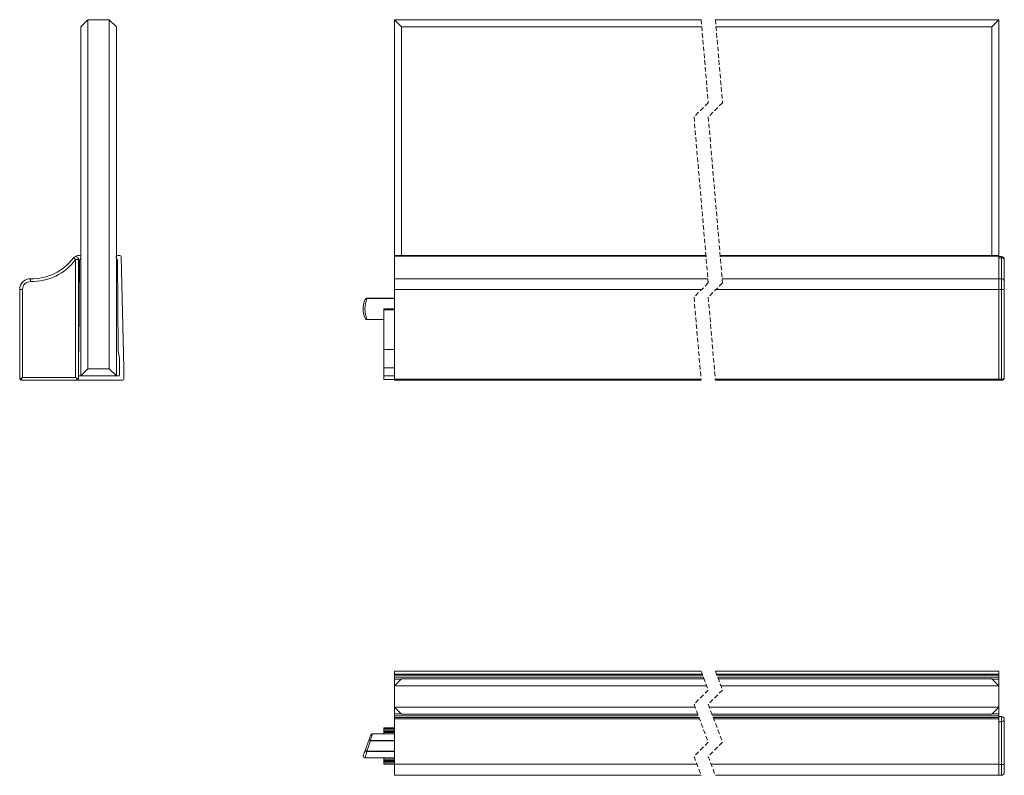
# Model space of a CAD drawing. Units: millimetres. Extents: x -1710 to 405, y -32 to 828.
# Drawn here: x -1710 to -1434, y -32 to 180 of the extents above; entities that cross this region are included whole.
import ezdxf

# ---------------------------------------------------------------- set-up
doc = ezdxf.new("R2010")
doc.units = ezdxf.units.MM
doc.linetypes.add('HIDDEN', pattern=[1.905, 1.27, -0.635])

msp = doc.modelspace()

# ---------------------------------------------------------------- linework, layer by layer
at = {"color": 7, "linetype": 'Continuous', "lineweight": 15}
for p, q in [((-1692.684, 178.079), (-1690.684, 180.079)), ((-1690.684, 180.079), (-1690.684, 82.079)), ((-1684.684, 180.079), (-1690.684, 180.079)), ((-1684.684, 82.079), (-1684.684, 180.079)), ((-1684.684, 180.079), (-1682.684, 178.079)), ((-1602.661, 178.079), (-1604.661, 180.079)), ((-1604.661, 180.079), (-1518.662, 180.079)), ((-1604.661, 113.879), (-1604.661, 180.079)), ((-1514.662, 180.079), (-1435.122, 180.079)), ((-1437.122, 178.079), (-1435.122, 180.079)), ((-1435.122, 180.079), (-1435.122, 113.879)), ((-1692.684, 113.679), (-1692.684, 178.079)), ((-1682.684, 178.079), (-1682.684, 113.679)), ((-1518.49, 178.079), (-1602.661, 178.079)), ((-1602.661, 178.079), (-1602.661, 113.879)), ((-1437.122, 178.079), (-1514.49, 178.079)), ((-1437.122, 113.879), (-1437.122, 178.079)), ((-1694.061, 113.569), (-1693.997, 113.662)), ((-1693.584, 113.879), (-1693.084, 113.879)), ((-1682.284, 113.879), (-1681.684, 113.879)), ((-1681.384, 113.587), (-1680.566, 82.33)), ((-1604.661, 113.879), (-1517.323, 113.879)), ((-1604.661, 113.662), (-1604.661, 113.879)), ((-1604.661, 107.383), (-1604.661, 113.662)), ((-1513.323, 113.879), (-1435.122, 113.879)), ((-1435.122, 113.662), (-1435.122, 113.879)), ((-1435.122, 113.57), (-1435.122, 113.662)), ((-1434.422, 113.57), (-1435.122, 113.57)), ((-1435.122, 113.57), (-1435.122, 113.246)), ((-1435.122, 107.383), (-1435.122, 113.246)), ((-1693.303, 79.179), (-1693.303, 112.77)), ((-1692.984, 112.583), (-1693.203, 87.547)), ((-1692.684, 80.079), (-1692.684, 113.079)), ((-1682.684, 113.079), (-1682.684, 80.079)), ((-1682.166, 87.547), (-1682.384, 112.583)), ((-1433.622, 106.579), (-1433.622, 112.77)), ((-1516.765, 107.383), (-1604.661, 107.383)), ((-1604.661, 104.383), (-1604.661, 107.383)), ((-1435.122, 107.383), (-1512.765, 107.383)), ((-1435.122, 104.383), (-1435.122, 107.383)), ((-1434.422, 107.38), (-1435.122, 107.38)), ((-1433.622, 104.38), (-1433.622, 106.579)), ((-1709.803, 104.38), (-1709.803, 104.383)), ((-1709.803, 104.38), (-1709.803, 79.179)), ((-1604.661, 79.179), (-1604.661, 104.383)), ((-1435.122, 79.179), (-1435.122, 104.383)), ((-1435.122, 79.179), (-1435.122, 104.38)), ((-1433.622, 79.679), (-1433.622, 104.38)), ((-1612.432, 101.887), (-1612.385, 101.887)), ((-1612.385, 101.887), (-1604.661, 101.887)), ((-1604.661, 98.915), (-1607.661, 98.915)), ((-1607.661, 98.915), (-1607.661, 98.615)), ((-1607.661, 98.615), (-1607.661, 87.518)), ((-1612.385, 95.887), (-1612.432, 95.887)), ((-1607.661, 95.887), (-1612.385, 95.887)), ((-1693.298, 86.62), (-1693.303, 86.595)), ((-1681.861, 85.56), (-1682.071, 86.62)), ((-1604.661, 87.518), (-1607.661, 87.518)), ((-1607.661, 87.518), (-1607.661, 82.352)), ((-1681.766, 80.379), (-1681.766, 84.589)), ((-1692.684, 80.079), (-1690.684, 82.079)), ((-1690.684, 82.079), (-1684.684, 82.079)), ((-1684.684, 82.079), (-1682.684, 80.079)), ((-1680.566, 82.33), (-1680.566, 79.179)), ((-1604.661, 82.352), (-1607.661, 82.352)), ((-1607.661, 82.352), (-1607.661, 80.118)), ((-1607.661, 80.118), (-1607.661, 79.118)), ((-1709.503, 78.879), (-1693.603, 78.879)), ((-1680.866, 78.879), (-1693.603, 78.879)), ((-1693.303, 80.079), (-1682.066, 80.079)), ((-1604.661, 79.118), (-1607.661, 79.118)), ((-1604.661, 78.879), (-1604.661, 79.179)), ((-1518.662, 78.879), (-1604.661, 78.879)), ((-1435.122, 78.879), (-1514.662, 78.879)), ((-1435.122, 79.179), (-1435.122, 78.879)), ((-1434.422, 78.879), (-1435.122, 78.879)), ((-1604.661, -2.758), (-1518.662, -2.758)), ((-1604.661, -3.576), (-1604.661, -2.758)), ((-1514.662, -2.758), (-1435.122, -2.758)), ((-1435.122, -3.576), (-1435.122, -2.758)), ((-1604.661, -3.876), (-1604.661, -3.576)), ((-1604.661, -4.476), (-1604.661, -3.876)), ((-1604.661, -4.976), (-1604.661, -4.476)), ((-1604.661, -6.876), (-1602.661, -4.876)), ((-1604.661, -4.976), (-1602.761, -4.976)), ((-1604.661, -6.876), (-1604.661, -4.976)), ((-1602.661, -4.876), (-1517.864, -4.876)), ((-1513.864, -4.876), (-1437.122, -4.876)), ((-1435.122, -6.876), (-1437.122, -4.876)), ((-1437.022, -4.976), (-1435.122, -4.976)), ((-1435.122, -3.876), (-1435.122, -3.576)), ((-1435.122, -4.476), (-1435.122, -3.876)), ((-1435.122, -4.976), (-1435.122, -4.476)), ((-1435.122, -6.876), (-1435.122, -4.976)), ((-1517.11, -6.876), (-1604.661, -6.876)), ((-1604.661, -6.876), (-1604.661, -12.876)), ((-1435.122, -6.876), (-1513.11, -6.876)), ((-1435.122, -6.876), (-1435.122, -12.876)), ((-1604.661, -12.876), (-1520.357, -12.876)), ((-1602.661, -14.876), (-1604.661, -12.876)), ((-1604.661, -14.776), (-1604.661, -12.876)), ((-1516.357, -12.876), (-1435.122, -12.876)), ((-1437.122, -14.876), (-1435.122, -12.876)), ((-1435.122, -14.776), (-1435.122, -12.876)), ((-1602.761, -14.776), (-1604.661, -14.776)), ((-1604.661, -15.276), (-1604.661, -14.776)), ((-1604.661, -15.776), (-1604.661, -15.276)), ((-1604.661, -16.188), (-1604.661, -15.776)), ((-1604.661, -28.849), (-1604.661, -16.188)), ((-1519.603, -14.876), (-1602.661, -14.876)), ((-1437.122, -14.876), (-1515.603, -14.876)), ((-1435.122, -14.776), (-1437.022, -14.776)), ((-1435.122, -15.276), (-1435.122, -14.776)), ((-1435.122, -15.776), (-1435.122, -15.276)), ((-1434.422, -15.494), (-1435.122, -15.494)), ((-1435.122, -16.188), (-1435.122, -15.776)), ((-1435.122, -16.252), (-1435.122, -16.188)), ((-1435.122, -16.252), (-1435.122, -16.937)), ((-1433.622, -28.944), (-1433.622, -16.294)), ((-1604.661, -18.656), (-1607.661, -18.656)), ((-1607.661, -18.656), (-1607.661, -18.956)), ((-1607.661, -18.956), (-1607.661, -19.356)), ((-1435.122, -28.849), (-1435.122, -16.937)), ((-1604.661, -20.394), (-1610.873, -20.394)), ((-1607.661, -19.356), (-1607.661, -19.656)), ((-1604.661, -19.656), (-1607.661, -19.656)), ((-1607.661, -19.656), (-1607.661, -20.01)), ((-1604.661, -20.01), (-1607.661, -20.01)), ((-1607.661, -20.01), (-1607.661, -20.394)), ((-1612.878, -24.942), (-1611.882, -22.205)), ((-1612.947, -27.094), (-1604.661, -27.094)), ((-1607.661, -27.094), (-1607.661, -27.479)), ((-1604.661, -27.479), (-1607.661, -27.479)), ((-1607.661, -27.479), (-1607.661, -27.833)), ((-1604.661, -27.833), (-1607.661, -27.833)), ((-1607.661, -27.833), (-1607.661, -28.133)), ((-1607.661, -28.133), (-1607.661, -28.533)), ((-1607.661, -28.533), (-1607.661, -28.833)), ((-1604.661, -28.833), (-1607.661, -28.833)), ((-1604.661, -31.994), (-1604.661, -28.849)), ((-1435.122, -31.994), (-1435.122, -28.849)), ((-1433.622, -31.194), (-1433.622, -28.944)), ((-1604.661, -31.994), (-1518.662, -31.994)), ((-1514.662, -31.994), (-1435.122, -31.994)), ((-1434.422, -31.994), (-1435.122, -31.994))]:
    msp.add_line(p, q, dxfattribs=at)
at = {"color": 7, "linetype": 'HIDDEN', "lineweight": 0}
for p, q in [((-1518.662, 180.079), (-1516.662, 156.779)), ((-1514.662, 180.079), (-1512.662, 156.779)), ((-1516.662, 156.779), (-1520.662, 152.779)), ((-1512.662, 156.779), (-1516.662, 152.779)), ((-1520.662, 152.779), (-1516.662, 106.179)), ((-1516.662, 152.779), (-1512.662, 106.179)), ((-1516.662, 106.179), (-1520.662, 102.179)), ((-1512.662, 106.179), (-1516.662, 102.179)), ((-1520.662, 102.179), (-1518.662, 78.879)), ((-1516.662, 102.179), (-1514.662, 78.879)), ((-1518.662, -2.758), (-1516.662, -8.067)), ((-1514.662, -2.758), (-1512.662, -8.067)), ((-1516.662, -8.067), (-1520.662, -12.067)), ((-1512.662, -8.067), (-1516.662, -12.067)), ((-1520.662, -12.067), (-1516.662, -22.685)), ((-1516.662, -12.067), (-1512.662, -22.685)), ((-1516.662, -22.685), (-1520.662, -26.685)), ((-1512.662, -22.685), (-1516.662, -26.685)), ((-1520.662, -26.685), (-1518.662, -31.994)), ((-1516.662, -26.685), (-1514.662, -31.994))]:
    msp.add_line(p, q, dxfattribs=at)
at = {"color": 8, "linetype": 'Continuous', "lineweight": 0}
for p, q in [((-1604.661, 113.662), (-1517.304, 113.662)), ((-1513.304, 113.662), (-1435.122, 113.662)), ((-1435.122, 113.246), (-1434.422, 113.246)), ((-1434.422, 113.246), (-1434.422, 113.57)), ((-1434.422, 113.246), (-1434.422, 107.38)), ((-1694.103, 112.77), (-1694.103, 79.679)), ((-1694.103, 112.77), (-1693.303, 112.77)), ((-1434.422, 107.38), (-1434.422, 104.38)), ((-1709.003, 104.38), (-1709.803, 104.38)), ((-1709.003, 79.679), (-1709.003, 104.38)), ((-1604.661, 104.383), (-1518.458, 104.383)), ((-1514.458, 104.383), (-1435.122, 104.383)), ((-1434.422, 104.38), (-1435.122, 104.38)), ((-1434.422, 104.38), (-1434.422, 79.179)), ((-1433.622, 104.38), (-1434.422, 104.38)), ((-1612.385, 101.865), (-1612.385, 101.887)), ((-1604.661, 101.865), (-1612.385, 101.865)), ((-1604.661, 98.615), (-1607.661, 98.615)), ((-1612.385, 95.909), (-1607.661, 95.909)), ((-1612.385, 95.887), (-1612.385, 95.909)), ((-1604.661, 80.118), (-1607.661, 80.118)), ((-1694.103, 79.679), (-1709.003, 79.679)), ((-1604.661, 79.179), (-1518.687, 79.179)), ((-1514.687, 79.179), (-1435.122, 79.179)), ((-1434.422, 79.179), (-1435.122, 79.179)), ((-1434.422, 79.179), (-1434.422, 78.879)), ((-1604.661, -3.576), (-1518.353, -3.576)), ((-1604.661, -3.876), (-1518.24, -3.876)), ((-1604.661, -4.476), (-1518.014, -4.476)), ((-1514.353, -3.576), (-1435.122, -3.576)), ((-1514.24, -3.876), (-1435.122, -3.876)), ((-1514.014, -4.476), (-1435.122, -4.476)), ((-1604.661, -15.276), (-1519.453, -15.276)), ((-1604.661, -15.776), (-1519.264, -15.776)), ((-1604.661, -16.188), (-1519.109, -16.188)), ((-1515.453, -15.276), (-1435.122, -15.276)), ((-1515.264, -15.776), (-1435.122, -15.776)), ((-1515.109, -16.188), (-1435.122, -16.188)), ((-1434.422, -16.937), (-1434.422, -15.494)), ((-1604.661, -18.956), (-1607.661, -18.956)), ((-1435.122, -16.937), (-1434.422, -16.937)), ((-1434.422, -16.937), (-1434.422, -28.925)), ((-1604.661, -19.356), (-1607.661, -19.356)), ((-1611.385, -22.301), (-1612.432, -25.179)), ((-1611.432, -22.202), (-1611.385, -22.21)), ((-1611.385, -22.301), (-1611.385, -22.21)), ((-1611.385, -22.21), (-1604.661, -22.21)), ((-1604.661, -22.301), (-1611.385, -22.301)), ((-1612.385, -25.188), (-1604.661, -25.188)), ((-1612.385, -25.279), (-1612.385, -25.188)), ((-1604.661, -25.279), (-1612.385, -25.279)), ((-1604.661, -28.133), (-1607.661, -28.133)), ((-1604.661, -28.533), (-1607.661, -28.533)), ((-1604.661, -28.849), (-1519.847, -28.849)), ((-1515.847, -28.849), (-1435.122, -28.849)), ((-1434.422, -28.925), (-1435.122, -28.925)), ((-1434.422, -28.925), (-1434.422, -31.994))]:
    msp.add_line(p, q, dxfattribs=at)
at = {"color": 8, "linetype": 'Continuous', "lineweight": 0, "flags": 128}
for points in [[(-1694.746, 113.246), (-1694.733, 113.237), (-1694.697, 113.21), (-1694.637, 113.166), (-1694.557, 113.107), (-1694.46, 113.035), (-1694.349, 112.952), (-1694.228, 112.863), (-1694.103, 112.77)], [(-1434.422, 113.246), (-1434.266, 113.237), (-1434.116, 113.21), (-1433.978, 113.166), (-1433.857, 113.107), (-1433.757, 113.035), (-1433.683, 112.952), (-1433.638, 112.863), (-1433.622, 112.77)], [(-1706.752, 106.579), (-1706.748, 106.735), (-1706.745, 106.885), (-1706.742, 107.024), (-1706.739, 107.145), (-1706.736, 107.244), (-1706.735, 107.318), (-1706.734, 107.364), (-1706.733, 107.379)], [(-1709.803, 79.179), (-1709.787, 79.189), (-1709.742, 79.217), (-1709.668, 79.263), (-1709.568, 79.326), (-1709.447, 79.401), (-1709.309, 79.488), (-1709.159, 79.582), (-1709.003, 79.679)], [(-1709.503, 78.879), (-1709.493, 78.894), (-1709.465, 78.94), (-1709.418, 79.014), (-1709.356, 79.113), (-1709.28, 79.235), (-1709.194, 79.373), (-1709.1, 79.523), (-1709.003, 79.679)], [(-1694.103, 79.679), (-1693.947, 79.582), (-1693.796, 79.488), (-1693.658, 79.401), (-1693.537, 79.326), (-1693.437, 79.263), (-1693.364, 79.217), (-1693.318, 79.189), (-1693.303, 79.179)], [(-1693.603, 78.879), (-1693.612, 78.894), (-1693.641, 78.94), (-1693.687, 79.014), (-1693.749, 79.113), (-1693.825, 79.235), (-1693.911, 79.373), (-1694.005, 79.523), (-1694.103, 79.679)], [(-1434.422, 79.179), (-1434.266, 79.189), (-1434.116, 79.217), (-1433.978, 79.263), (-1433.857, 79.326), (-1433.757, 79.401), (-1433.683, 79.488), (-1433.638, 79.582), (-1433.622, 79.679)], [(-1610.873, -20.394), (-1610.89, -20.45), (-1610.941, -20.614), (-1611.023, -20.882), (-1611.136, -21.244), (-1611.273, -21.689), (-1611.432, -22.202)], [(-1612.385, -25.279), (-1612.545, -25.794), (-1612.683, -26.241), (-1612.796, -26.605), (-1612.879, -26.874), (-1612.93, -27.039), (-1612.947, -27.094)], [(-1612.462, -25.262), (-1612.459, -25.252), (-1612.455, -25.242), (-1612.451, -25.232), (-1612.448, -25.222), (-1612.444, -25.211), (-1612.44, -25.201), (-1612.436, -25.19), (-1612.432, -25.179)]]:
    msp.add_lwpolyline(points, dxfattribs=at)
at = {"color": 7, "linetype": 'Continuous', "lineweight": 15, "flags": 128}
for points in [[(-1611.882, -22.205), (-1611.728, -21.783), (-1611.595, -21.418), (-1611.487, -21.122), (-1611.408, -20.903), (-1611.359, -20.769), (-1611.342, -20.723)], [(-1613.417, -26.423), (-1613.401, -26.378), (-1613.352, -26.244), (-1613.272, -26.025), (-1613.164, -25.729), (-1613.031, -25.364), (-1612.878, -24.942)]]:
    msp.add_lwpolyline(points, dxfattribs=at)
at = {"color": 7, "linetype": 'Continuous', "lineweight": 15}
for centre, radius, start, end in [((-1706.399, 121.875), 14.5, 268.67698, 323.48069), ((-1694.103, 112.77), 0.8, 0, 143.48069), ((-1693.584, 113.379), 0.5, 90, 145.56075), ((-1693.084, 113.379), 0.5, 306.86853, 90), ((-1682.284, 113.379), 0.5, 90, 233.13147), ((-1681.684, 113.579), 0.3, 1.5, 90), ((-1434.422, 112.77), 0.8, 359.99888, 90.00112), ((-1692.484, 112.579), 0.5, 126.86853, 179.5), ((-1682.884, 112.579), 0.5, 0.5, 53.13147), ((-1706.803, 104.383), 3, 87.22385, 180), ((-1706.803, 104.38), 3, 88.67698, 180), ((-1434.422, 106.58), 0.8, 359.99874, 90.00112), ((-1698.202, 87.591), 5, 348.80264, 359.5), ((-1677.166, 87.591), 5, 180.5, 191.19736), ((-1686.766, 84.589), 5, 0, 11.19736), ((-1682.066, 80.379), 0.3, 270, 0), ((-1709.503, 79.179), 0.3, 180, 270), ((-1693.603, 79.179), 0.3, 270, 0), ((-1680.866, 79.179), 0.3, 270, 0), ((-1434.422, 79.679), 0.8, 269.99908, 0.00092), ((-1434.422, -16.294), 0.8, 359.99893, 90.00097), ((-1610.873, -20.895), 0.5, 90.0359, 159.99798), ((-1612.947, -26.594), 0.5, 159.9996, 270.01598), ((-1434.422, -31.195), 0.8, 269.99899, 0.00108)]:
    msp.add_arc(centre, radius, start, end, dxfattribs=at)
at = {"color": 8, "linetype": 'Continuous', "lineweight": 0}
for centre, radius, start, end in [((-1706.399, 121.875), 15.3, 268.67698, 323.48069), ((-1706.803, 104.38), 2.2, 88.67698, 180), ((-1605.255, 98.887), 7.727, 157.33245, 202.66755), ((-1612.428, 101.848), 0.0394, 96.68182, 151.29811), ((-1612.428, 95.926), 0.0393, 208.68712, 263.33295), ((-1434.351, -16.206), 0.734, 264.46524, 353.10949), ((-1610.347, -22.643), 1.171, 157.88411, 162.11786), ((-1434.222, -37.6), 8.677, 86.03459, 91.32011)]:
    msp.add_arc(centre, radius, start, end, dxfattribs=at)
at = {"color": 7, "linetype": 'Continuous', "lineweight": 15}
for points, knots in [([(-1612.805, 101.688), (-1612.836, 101.642), (-1612.952, 101.469), (-1613.103, 101.125), (-1613.251, 100.653), (-1613.356, 100.138), (-1613.423, 99.596), (-1613.452, 99.039), (-1613.444, 98.481), (-1613.398, 97.934), (-1613.316, 97.412), (-1613.197, 96.927), (-1613.04, 96.491), (-1612.89, 96.202), (-1612.793, 96.065), (-1612.777, 96.042)], [0, 0, 0, 0, 0.0285742, 0.1060577, 0.1908472, 0.2806622, 0.3740991, 0.4695756, 0.5652802, 0.6592664, 0.7495415, 0.8347257, 0.9141316, 0.9857918, 1, 1, 1, 1]), ([(-1612.68, 101.807), (-1612.671, 101.814), (-1612.652, 101.828), (-1612.619, 101.845), (-1612.572, 101.865), (-1612.522, 101.879), (-1612.471, 101.886), (-1612.445, 101.887), (-1612.432, 101.887)], [0, 0, 0, 0, 0.1223379, 0.2688417, 0.4162677, 0.7032271, 0.8508263, 1, 1, 1, 1]), ([(-1612.432, 95.887), (-1612.458, 95.888), (-1612.496, 95.89), (-1612.546, 95.901), (-1612.595, 95.917), (-1612.642, 95.939), (-1612.684, 95.967), (-1612.708, 95.984), (-1612.718, 95.995), (-1612.72, 95.997)], [0, 0, 0, 0, 0.2419312, 0.365483, 0.4897249, 0.7293983, 0.8525218, 0.9768361, 1, 1, 1, 1])]:
    msp.add_open_spline(points, degree=3, knots=knots, dxfattribs=at)
at = {"color": 8, "linetype": 'Continuous', "lineweight": 0}
for points, knots in [([(-1612.462, 101.867), (-1612.47, 101.867), (-1612.494, 101.866), (-1612.531, 101.862), (-1612.573, 101.853), (-1612.61, 101.842), (-1612.65, 101.825), (-1612.694, 101.801), (-1612.733, 101.772), (-1612.769, 101.738), (-1612.792, 101.712), (-1612.805, 101.692), (-1612.806, 101.689)], [0, 0, 0, 0, 0.0603706, 0.1755814, 0.2804668, 0.378381, 0.4570525, 0.6070858, 0.7456075, 0.823658, 0.9735938, 1, 1, 1, 1]), ([(-1612.385, 101.865), (-1612.392, 101.865), (-1612.404, 101.866), (-1612.424, 101.866), (-1612.443, 101.867), (-1612.456, 101.867), (-1612.462, 101.867)], [0, 0, 0, 0, 0.252222, 0.5031634, 0.7534416, 1, 1, 1, 1]), ([(-1612.802, 96.087), (-1612.782, 96.059), (-1612.735, 95.991), (-1612.612, 95.922), (-1612.513, 95.912), (-1612.462, 95.907)], [0, 0, 0, 0, 0.2531579, 0.6209815, 1, 1, 1, 1]), ([(-1612.462, 95.907), (-1612.45, 95.907), (-1612.424, 95.907), (-1612.398, 95.908), (-1612.385, 95.909)], [0, 0, 0, 0, 0.4887113, 1, 1, 1, 1]), ([(-1611.882, -22.205), (-1611.881, -22.204), (-1611.88, -22.2), (-1611.873, -22.187), (-1611.852, -22.17), (-1611.817, -22.156), (-1611.77, -22.149), (-1611.716, -22.147), (-1611.653, -22.152), (-1611.584, -22.163), (-1611.509, -22.18), (-1611.458, -22.194), (-1611.432, -22.202)], [0, 0, 0, 0, 0.0045517, 0.0281333, 0.0911546, 0.1716453, 0.2671506, 0.3851453, 0.5166262, 0.6674655, 0.8271244, 1, 1, 1, 1]), ([(-1611.462, -22.283), (-1611.477, -22.278), (-1611.506, -22.269), (-1611.55, -22.255), (-1611.585, -22.244), (-1611.618, -22.235), (-1611.65, -22.226), (-1611.688, -22.217), (-1611.717, -22.21), (-1611.744, -22.204), (-1611.768, -22.2), (-1611.796, -22.195), (-1611.817, -22.193), (-1611.835, -22.192), (-1611.85, -22.192), (-1611.865, -22.194), (-1611.873, -22.197), (-1611.879, -22.2), (-1611.881, -22.203), (-1611.882, -22.205), (-1611.882, -22.205)], [0, 0, 0, 0, 0.1066076, 0.214478, 0.3142786, 0.3602371, 0.453389, 0.544129, 0.6247036, 0.6606187, 0.7318997, 0.7974572, 0.8518346, 0.8746806, 0.9224558, 0.9551807, 0.977289, 0.9859714, 0.9977999, 1, 1, 1, 1]), ([(-1611.385, -22.301), (-1611.398, -22.299), (-1611.424, -22.295), (-1611.449, -22.287), (-1611.462, -22.283)], [0, 0, 0, 0, 0.4975607, 1, 1, 1, 1]), ([(-1612.462, -25.262), (-1612.47, -25.259), (-1612.494, -25.25), (-1612.531, -25.235), (-1612.573, -25.217), (-1612.609, -25.2), (-1612.649, -25.18), (-1612.692, -25.156), (-1612.732, -25.131), (-1612.768, -25.107), (-1612.799, -25.083), (-1612.827, -25.057), (-1612.847, -25.036), (-1612.86, -25.019), (-1612.87, -25.002), (-1612.877, -24.987), (-1612.881, -24.971), (-1612.882, -24.957), (-1612.879, -24.946), (-1612.878, -24.943), (-1612.878, -24.942)], [0, 0, 0, 0, 0.0469676, 0.13694685, 0.21857576, 0.29387092, 0.35330219, 0.46283057, 0.5578383, 0.60814799, 0.69734958, 0.77071069, 0.81420339, 0.85379432, 0.88956007, 0.92169102, 0.94182451, 0.97857833, 0.99610299, 1, 1, 1, 1]), ([(-1612.878, -24.942), (-1612.878, -24.942), (-1612.879, -24.945), (-1612.877, -24.954), (-1612.867, -24.968), (-1612.851, -24.982), (-1612.832, -24.995), (-1612.806, -25.012), (-1612.776, -25.029), (-1612.743, -25.047), (-1612.704, -25.066), (-1612.663, -25.086), (-1612.619, -25.105), (-1612.571, -25.126), (-1612.522, -25.146), (-1612.471, -25.165), (-1612.445, -25.175), (-1612.432, -25.179)], [0, 0, 0, 0, 0.00185886, 0.02004264, 0.04690371, 0.10309611, 0.14068753, 0.1844051, 0.283049, 0.34082538, 0.40356383, 0.53583812, 0.6084707, 0.68432188, 0.8377695, 0.91830529, 1, 1, 1, 1]), ([(-1612.385, -25.279), (-1612.392, -25.278), (-1612.405, -25.277), (-1612.424, -25.273), (-1612.443, -25.268), (-1612.456, -25.264), (-1612.462, -25.262)], [0, 0, 0, 0, 0.2472909, 0.4958774, 0.7474309, 1, 1, 1, 1]), ([(-1612.432, -25.179), (-1612.428, -25.181), (-1612.421, -25.183), (-1612.409, -25.186), (-1612.397, -25.187), (-1612.389, -25.187), (-1612.385, -25.188)], [0, 0, 0, 0, 0.2450465, 0.4919872, 0.745198, 1, 1, 1, 1])]:
    msp.add_open_spline(points, degree=3, knots=knots, dxfattribs=at)

doc.saveas('drawing.dxf')
